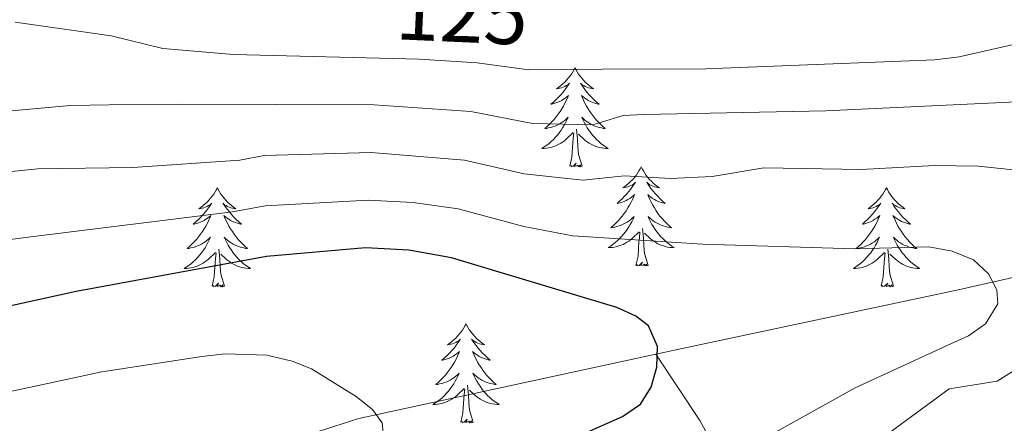
# Model space of a CAD drawing. Extents: x 602263 to 606763, y 793795 to 796833.
# Drawn here: x 603683 to 603801, y 795685 to 795733 of the extents above; entities that cross this region are included whole.
import ezdxf
from ezdxf.enums import TextEntityAlignment as Align

# ---------------------------------------------------------------- set-up
doc = ezdxf.new("R2010")
doc.units = 0
doc.header["$MEASUREMENT"] = 0
doc.linetypes.add('DGN Style 3', pattern=[66.707732, 47.64838, -19.059352])
for name, color, linetype in [('Nivel 11', 7, 'Continuous'), ('Nivel 36', 7, 'Continuous'), ('Nivel 4', 7, 'Continuous'), ('Nivel 41', 7, 'Continuous'), ('Nivel 5', 7, 'Continuous'), ('Nivel 61', 7, 'Continuous'), ('Nivel 63', 7, 'Continuous')]:
    doc.layers.add(name, color=color, linetype=linetype)
doc.styles.add('Style-ariali', font='ariali.shx', dxfattribs={"bigfont": 'arialibig.shx'})

msp = doc.modelspace()

# ---------------------------------------------------------------- linework, layer by layer
at = {"layer": 'Nivel 11', "color": 142, "linetype": 'DGN Style 3', "lineweight": 13}
for points in [[(603759.536, 795692.968, 99.946), (603762.156, 795693.535, 100.333), (603796.148, 795700.762, 104.34), (603809.45, 795703.793, 106.745)], [(603509.482, 795624.699, 69.804), (603513.737, 795625.252, 70.156), (603539.822, 795630.449, 73.185), (603552.983, 795633.595, 73.288), (603572.616, 795637.434, 73.582), (603582.402, 795639.483, 74.147), (603589.682, 795641.251, 74.905), (603599.898, 795644.328, 76.431), (603611.477, 795648.552, 78.472), (603624.369, 795653.715, 80.843), (603642.216, 795662.096, 84.288), (603648.599, 795664.46, 85.374), (603653.345, 795665.86, 86.014), (603663.046, 795668.094, 86.969), (603685.19, 795672.224, 88.678), (603692.439, 795673.937, 89.487), (603700.696, 795676.551, 90.753), (603716.789, 795683.004, 93.527), (603723.832, 795685.249, 94.685), (603759.536, 795692.968, 99.946)], [(603804.891, 795587.22, 150), (603793.362, 795611.265, 140), (603789.617, 795617.474, 138.16), (603782.365, 795627.604, 136.157), (603780.197, 795631.219, 135), (603778.239, 795635.387, 133.182), (603776.656, 795639.561, 130.837), (603774.472, 795646.707, 125.689), (603773.059, 795660.832, 115.575), (603772.142, 795667.437, 112.024), (603770.607, 795672.736, 108.883), (603765.981, 795682.978, 101.616), (603764.849, 795684.989, 100.8), (603759.536, 795692.968, 99.946)]]:
    msp.add_polyline3d(points, dxfattribs=at)
at = {"layer": 'Nivel 36', "color": 92, "linetype": 'Continuous', "lineweight": 0, "flags": 128}
for points in [[(603749.824, 795727.425), (603749.713, 795727.206), (603749.558, 795726.931), (603749.39, 795726.665), (603749.208, 795726.408), (603749.014, 795726.16), (603748.807, 795725.922), (603748.588, 795725.696), (603748.358, 795725.48), (603748.118, 795725.277), (603747.867, 795725.086), (603747.607, 795724.908), (603747.806, 795724.931), (603748.009, 795724.969), (603748.208, 795725.024), (603748.403, 795725.093), (603748.592, 795725.178), (603748.773, 795725.277), (603748.947, 795725.389), (603749.152, 795725.58), (603749.111, 795725.515), (603748.881, 795725.17), (603748.638, 795724.834), (603748.382, 795724.508), (603748.114, 795724.192), (603747.834, 795723.887), (603747.542, 795723.593), (603747.239, 795723.31), (603746.926, 795723.039), (603747.05, 795723.062), (603747.296, 795723.12), (603747.538, 795723.193), (603747.774, 795723.281), (603748.005, 795723.384), (603748.228, 795723.502), (603748.444, 795723.633), (603748.651, 795723.778), (603748.848, 795723.935), (603749.035, 795724.105), (603748.947, 795723.883), (603748.791, 795723.522), (603748.62, 795723.168), (603748.435, 795722.821), (603748.235, 795722.481), (603748.023, 795722.15), (603747.796, 795721.828), (603747.557, 795721.516), (603747.306, 795721.213), (603747.042, 795720.921), (603746.767, 795720.64), (603746.48, 795720.37), (603746.183, 795720.112), (603746.379, 795720.137), (603746.646, 795720.184), (603746.909, 795720.247), (603747.168, 795720.326), (603747.423, 795720.42), (603747.671, 795720.528), (603747.912, 795720.651), (603748.146, 795720.789), (603748.371, 795720.939), (603748.587, 795721.103), (603748.793, 795721.279), (603748.988, 795721.467), (603748.847, 795721.14), (603748.692, 795720.819), (603748.523, 795720.505), (603748.34, 795720.2), (603748.143, 795719.903), (603747.933, 795719.615), (603747.71, 795719.337), (603747.475, 795719.069), (603747.229, 795718.811), (603746.971, 795718.566), (603746.702, 795718.332), (603746.423, 795718.11), (603746.134, 795717.901), (603745.844, 795717.71), (603746.109, 795717.719), (603746.372, 795717.744), (603746.634, 795717.785), (603746.893, 795717.842), (603747.148, 795717.914), (603747.398, 795718.001), (603747.642, 795718.104), (603747.88, 795718.22), (603748.11, 795718.351), (603748.332, 795718.496), (603748.545, 795718.654), (603748.748, 795718.824), (603749.596, 795719.623)], [(603749.824, 795727.425), (603749.935, 795727.206), (603750.09, 795726.931), (603750.258, 795726.665), (603750.44, 795726.408), (603750.634, 795726.16), (603750.841, 795725.922), (603751.06, 795725.696), (603751.29, 795725.48), (603751.53, 795725.277), (603751.781, 795725.086), (603752.041, 795724.908), (603751.842, 795724.931), (603751.639, 795724.969), (603751.44, 795725.024), (603751.245, 795725.093), (603751.056, 795725.178), (603750.875, 795725.277), (603750.701, 795725.389), (603750.496, 795725.58), (603750.537, 795725.515), (603750.767, 795725.17), (603751.01, 795724.834), (603751.266, 795724.508), (603751.534, 795724.192), (603751.814, 795723.887), (603752.106, 795723.593), (603752.409, 795723.31), (603752.722, 795723.039), (603752.598, 795723.062), (603752.352, 795723.12), (603752.11, 795723.193), (603751.874, 795723.281), (603751.643, 795723.384), (603751.42, 795723.502), (603751.204, 795723.633), (603750.997, 795723.778), (603750.8, 795723.935), (603750.613, 795724.105), (603750.701, 795723.883), (603750.857, 795723.522), (603751.028, 795723.168), (603751.213, 795722.821), (603751.413, 795722.481), (603751.625, 795722.15), (603751.852, 795721.828), (603752.091, 795721.516), (603752.342, 795721.213), (603752.606, 795720.921), (603752.881, 795720.64), (603753.168, 795720.37), (603753.465, 795720.112), (603753.269, 795720.137), (603753.002, 795720.184), (603752.739, 795720.247), (603752.48, 795720.326), (603752.225, 795720.42), (603751.977, 795720.528), (603751.736, 795720.651), (603751.502, 795720.789), (603751.277, 795720.939), (603751.061, 795721.103), (603750.855, 795721.279), (603750.66, 795721.467), (603750.801, 795721.14), (603750.956, 795720.819), (603751.125, 795720.505), (603751.308, 795720.2), (603751.505, 795719.903), (603751.715, 795719.615), (603751.938, 795719.337), (603752.173, 795719.069), (603752.419, 795718.811), (603752.677, 795718.566), (603752.946, 795718.332), (603753.225, 795718.11), (603753.514, 795717.901), (603753.804, 795717.71), (603753.539, 795717.719), (603753.276, 795717.744), (603753.014, 795717.785), (603752.755, 795717.842), (603752.5, 795717.914), (603752.25, 795718.001), (603752.006, 795718.104), (603751.768, 795718.22), (603751.538, 795718.351), (603751.316, 795718.496), (603751.103, 795718.654), (603750.9, 795718.824), (603750.242, 795719.444)], [(603749.205, 795715.574), (603749.45, 795716.692), (603749.563, 795718.434), (603749.611, 795718.867), (603749.674, 795719.59)], [(603750.675, 795715.574), (603750.246, 795717.014), (603750.155, 795717.918), (603750.109, 795718.867), (603750.007, 795720.031)], [(603750.675, 795715.574), (603750.501, 795715.506), (603750.482, 795715.745), (603750.292, 795715.523), (603750.171, 795715.726), (603750.05, 795715.618), (603749.78, 795715.564), (603749.976, 795715.957), (603749.591, 795715.577), (603749.403, 795715.523), (603749.362, 795715.685), (603749.205, 795715.574)], [(603757.784, 795715.506), (603757.673, 795715.287), (603757.518, 795715.012), (603757.35, 795714.746), (603757.168, 795714.489), (603756.974, 795714.241), (603756.767, 795714.003), (603756.548, 795713.777), (603756.318, 795713.561), (603756.078, 795713.358), (603755.827, 795713.167), (603755.567, 795712.989), (603755.766, 795713.012), (603755.969, 795713.05), (603756.168, 795713.105), (603756.363, 795713.174), (603756.552, 795713.259), (603756.733, 795713.358), (603756.907, 795713.47), (603757.112, 795713.661), (603757.071, 795713.596), (603756.841, 795713.251), (603756.598, 795712.915), (603756.342, 795712.589), (603756.074, 795712.273), (603755.794, 795711.968), (603755.502, 795711.674), (603755.199, 795711.391), (603754.886, 795711.12), (603755.01, 795711.143), (603755.256, 795711.201), (603755.498, 795711.274), (603755.734, 795711.362), (603755.965, 795711.465), (603756.188, 795711.583), (603756.404, 795711.714), (603756.611, 795711.859), (603756.808, 795712.016), (603756.995, 795712.186), (603756.907, 795711.964), (603756.751, 795711.603), (603756.58, 795711.249), (603756.395, 795710.902), (603756.195, 795710.562), (603755.983, 795710.231), (603755.756, 795709.909), (603755.517, 795709.597), (603755.266, 795709.294), (603755.002, 795709.002), (603754.727, 795708.721), (603754.44, 795708.451), (603754.143, 795708.193), (603754.339, 795708.218), (603754.606, 795708.265), (603754.869, 795708.328), (603755.128, 795708.407), (603755.383, 795708.501), (603755.631, 795708.609), (603755.872, 795708.732), (603756.106, 795708.87), (603756.331, 795709.02), (603756.547, 795709.184), (603756.753, 795709.36), (603756.948, 795709.548), (603756.807, 795709.221), (603756.652, 795708.9), (603756.483, 795708.586), (603756.3, 795708.281), (603756.103, 795707.984), (603755.893, 795707.696), (603755.67, 795707.418), (603755.435, 795707.15), (603755.189, 795706.892), (603754.931, 795706.647), (603754.662, 795706.413), (603754.383, 795706.191), (603754.094, 795705.982), (603753.804, 795705.791), (603754.069, 795705.8), (603754.332, 795705.825), (603754.594, 795705.866), (603754.853, 795705.923), (603755.108, 795705.995), (603755.358, 795706.082), (603755.602, 795706.185), (603755.84, 795706.301), (603756.07, 795706.432), (603756.292, 795706.577), (603756.505, 795706.735), (603756.708, 795706.905), (603757.556, 795707.704)], [(603757.784, 795715.506), (603757.895, 795715.287), (603758.05, 795715.012), (603758.218, 795714.746), (603758.4, 795714.489), (603758.594, 795714.241), (603758.801, 795714.003), (603759.02, 795713.777), (603759.25, 795713.561), (603759.49, 795713.358), (603759.741, 795713.167), (603760.001, 795712.989), (603759.802, 795713.012), (603759.599, 795713.05), (603759.4, 795713.105), (603759.205, 795713.174), (603759.016, 795713.259), (603758.835, 795713.358), (603758.661, 795713.47), (603758.456, 795713.661), (603758.497, 795713.596), (603758.727, 795713.251), (603758.97, 795712.915), (603759.226, 795712.589), (603759.494, 795712.273), (603759.774, 795711.968), (603760.066, 795711.674), (603760.369, 795711.391), (603760.682, 795711.12), (603760.558, 795711.143), (603760.312, 795711.201), (603760.07, 795711.274), (603759.834, 795711.362), (603759.603, 795711.465), (603759.38, 795711.583), (603759.164, 795711.714), (603758.957, 795711.859), (603758.76, 795712.016), (603758.573, 795712.186), (603758.661, 795711.964), (603758.817, 795711.603), (603758.988, 795711.249), (603759.173, 795710.902), (603759.373, 795710.562), (603759.585, 795710.231), (603759.812, 795709.909), (603760.051, 795709.597), (603760.302, 795709.294), (603760.566, 795709.002), (603760.841, 795708.721), (603761.128, 795708.451), (603761.425, 795708.193), (603761.229, 795708.218), (603760.962, 795708.265), (603760.699, 795708.328), (603760.44, 795708.407), (603760.185, 795708.501), (603759.937, 795708.609), (603759.696, 795708.732), (603759.462, 795708.87), (603759.237, 795709.02), (603759.021, 795709.184), (603758.815, 795709.36), (603758.62, 795709.548), (603758.761, 795709.221), (603758.916, 795708.9), (603759.085, 795708.586), (603759.268, 795708.281), (603759.465, 795707.984), (603759.675, 795707.696), (603759.898, 795707.418), (603760.133, 795707.15), (603760.379, 795706.892), (603760.637, 795706.647), (603760.906, 795706.413), (603761.185, 795706.191), (603761.474, 795705.982), (603761.764, 795705.791), (603761.499, 795705.8), (603761.236, 795705.825), (603760.974, 795705.866), (603760.715, 795705.923), (603760.46, 795705.995), (603760.21, 795706.082), (603759.966, 795706.185), (603759.728, 795706.301), (603759.498, 795706.432), (603759.276, 795706.577), (603759.063, 795706.735), (603758.86, 795706.905), (603758.202, 795707.525)], [(603706.794, 795712.998), (603706.683, 795712.779), (603706.528, 795712.504), (603706.36, 795712.238), (603706.178, 795711.981), (603705.984, 795711.733), (603705.777, 795711.495), (603705.558, 795711.269), (603705.328, 795711.053), (603705.088, 795710.85), (603704.837, 795710.659), (603704.577, 795710.481), (603704.776, 795710.504), (603704.979, 795710.542), (603705.178, 795710.597), (603705.373, 795710.666), (603705.562, 795710.751), (603705.743, 795710.85), (603705.917, 795710.962), (603706.122, 795711.153), (603706.081, 795711.088), (603705.851, 795710.743), (603705.608, 795710.407), (603705.352, 795710.081), (603705.084, 795709.765), (603704.804, 795709.46), (603704.512, 795709.166), (603704.209, 795708.883), (603703.896, 795708.612), (603704.02, 795708.635), (603704.266, 795708.693), (603704.508, 795708.766), (603704.744, 795708.854), (603704.975, 795708.957), (603705.198, 795709.075), (603705.414, 795709.206), (603705.621, 795709.351), (603705.818, 795709.508), (603706.005, 795709.678), (603705.917, 795709.456), (603705.761, 795709.095), (603705.59, 795708.741), (603705.405, 795708.394), (603705.205, 795708.054), (603704.993, 795707.723), (603704.766, 795707.401), (603704.527, 795707.089), (603704.276, 795706.786), (603704.012, 795706.494), (603703.737, 795706.213), (603703.45, 795705.943), (603703.153, 795705.685), (603703.349, 795705.71), (603703.616, 795705.757), (603703.879, 795705.82), (603704.138, 795705.899), (603704.393, 795705.993), (603704.641, 795706.101), (603704.882, 795706.224), (603705.116, 795706.362), (603705.341, 795706.512), (603705.557, 795706.676), (603705.763, 795706.852), (603705.958, 795707.04), (603705.817, 795706.713), (603705.662, 795706.392), (603705.493, 795706.078), (603705.31, 795705.773), (603705.113, 795705.476), (603704.903, 795705.188), (603704.68, 795704.91), (603704.445, 795704.642), (603704.199, 795704.384), (603703.941, 795704.139), (603703.672, 795703.905), (603703.393, 795703.683), (603703.104, 795703.474), (603702.814, 795703.283), (603703.079, 795703.292), (603703.342, 795703.317), (603703.604, 795703.358), (603703.863, 795703.415), (603704.118, 795703.487), (603704.368, 795703.574), (603704.612, 795703.677), (603704.85, 795703.793), (603705.08, 795703.924), (603705.302, 795704.069), (603705.515, 795704.227), (603705.718, 795704.397), (603706.566, 795705.196)], [(603706.794, 795712.998), (603706.905, 795712.779), (603707.06, 795712.504), (603707.228, 795712.238), (603707.41, 795711.981), (603707.604, 795711.733), (603707.811, 795711.495), (603708.03, 795711.269), (603708.26, 795711.053), (603708.5, 795710.85), (603708.751, 795710.659), (603709.011, 795710.481), (603708.812, 795710.504), (603708.609, 795710.542), (603708.41, 795710.597), (603708.215, 795710.666), (603708.026, 795710.751), (603707.845, 795710.85), (603707.671, 795710.962), (603707.466, 795711.153), (603707.507, 795711.088), (603707.737, 795710.743), (603707.98, 795710.407), (603708.236, 795710.081), (603708.504, 795709.765), (603708.784, 795709.46), (603709.076, 795709.166), (603709.379, 795708.883), (603709.692, 795708.612), (603709.568, 795708.635), (603709.322, 795708.693), (603709.08, 795708.766), (603708.844, 795708.854), (603708.613, 795708.957), (603708.39, 795709.075), (603708.174, 795709.206), (603707.967, 795709.351), (603707.77, 795709.508), (603707.583, 795709.678), (603707.671, 795709.456), (603707.827, 795709.095), (603707.998, 795708.741), (603708.183, 795708.394), (603708.383, 795708.054), (603708.595, 795707.723), (603708.822, 795707.401), (603709.061, 795707.089), (603709.312, 795706.786), (603709.576, 795706.494), (603709.851, 795706.213), (603710.138, 795705.943), (603710.435, 795705.685), (603710.239, 795705.71), (603709.972, 795705.757), (603709.709, 795705.82), (603709.45, 795705.899), (603709.195, 795705.993), (603708.947, 795706.101), (603708.706, 795706.224), (603708.472, 795706.362), (603708.247, 795706.512), (603708.031, 795706.676), (603707.825, 795706.852), (603707.63, 795707.04), (603707.771, 795706.713), (603707.926, 795706.392), (603708.095, 795706.078), (603708.278, 795705.773), (603708.475, 795705.476), (603708.685, 795705.188), (603708.908, 795704.91), (603709.143, 795704.642), (603709.389, 795704.384), (603709.647, 795704.139), (603709.916, 795703.905), (603710.195, 795703.683), (603710.484, 795703.474), (603710.774, 795703.283), (603710.509, 795703.292), (603710.246, 795703.317), (603709.984, 795703.358), (603709.725, 795703.415), (603709.47, 795703.487), (603709.22, 795703.574), (603708.976, 795703.677), (603708.738, 795703.793), (603708.508, 795703.924), (603708.286, 795704.069), (603708.073, 795704.227), (603707.87, 795704.397), (603707.212, 795705.017)], [(603787.299, 795712.998), (603787.188, 795712.779), (603787.033, 795712.504), (603786.865, 795712.238), (603786.683, 795711.981), (603786.489, 795711.733), (603786.282, 795711.495), (603786.063, 795711.269), (603785.833, 795711.053), (603785.593, 795710.85), (603785.342, 795710.659), (603785.082, 795710.481), (603785.281, 795710.504), (603785.484, 795710.542), (603785.683, 795710.597), (603785.878, 795710.666), (603786.067, 795710.751), (603786.248, 795710.85), (603786.422, 795710.962), (603786.627, 795711.153), (603786.586, 795711.088), (603786.356, 795710.743), (603786.113, 795710.407), (603785.857, 795710.081), (603785.589, 795709.765), (603785.309, 795709.46), (603785.017, 795709.166), (603784.714, 795708.883), (603784.401, 795708.612), (603784.525, 795708.635), (603784.771, 795708.693), (603785.013, 795708.766), (603785.249, 795708.854), (603785.48, 795708.957), (603785.703, 795709.075), (603785.919, 795709.206), (603786.126, 795709.351), (603786.323, 795709.508), (603786.51, 795709.678), (603786.422, 795709.456), (603786.266, 795709.095), (603786.095, 795708.741), (603785.91, 795708.394), (603785.71, 795708.054), (603785.498, 795707.723), (603785.271, 795707.401), (603785.032, 795707.089), (603784.781, 795706.786), (603784.517, 795706.494), (603784.242, 795706.213), (603783.955, 795705.943), (603783.658, 795705.685), (603783.854, 795705.71), (603784.121, 795705.757), (603784.384, 795705.82), (603784.643, 795705.899), (603784.898, 795705.993), (603785.146, 795706.101), (603785.387, 795706.224), (603785.621, 795706.362), (603785.846, 795706.512), (603786.062, 795706.676), (603786.268, 795706.852), (603786.463, 795707.04), (603786.322, 795706.713), (603786.167, 795706.392), (603785.998, 795706.078), (603785.815, 795705.773), (603785.618, 795705.476), (603785.408, 795705.188), (603785.185, 795704.91), (603784.95, 795704.642), (603784.704, 795704.384), (603784.446, 795704.139), (603784.177, 795703.905), (603783.898, 795703.683), (603783.609, 795703.474), (603783.319, 795703.283), (603783.584, 795703.292), (603783.847, 795703.317), (603784.109, 795703.358), (603784.368, 795703.415), (603784.623, 795703.487), (603784.873, 795703.574), (603785.117, 795703.677), (603785.355, 795703.793), (603785.585, 795703.924), (603785.807, 795704.069), (603786.02, 795704.227), (603786.223, 795704.397), (603787.071, 795705.196)], [(603787.299, 795712.998), (603787.41, 795712.779), (603787.565, 795712.504), (603787.733, 795712.238), (603787.915, 795711.981), (603788.109, 795711.733), (603788.316, 795711.495), (603788.535, 795711.269), (603788.765, 795711.053), (603789.005, 795710.85), (603789.256, 795710.659), (603789.516, 795710.481), (603789.317, 795710.504), (603789.114, 795710.542), (603788.915, 795710.597), (603788.72, 795710.666), (603788.531, 795710.751), (603788.35, 795710.85), (603788.176, 795710.962), (603787.971, 795711.153), (603788.012, 795711.088), (603788.242, 795710.743), (603788.485, 795710.407), (603788.741, 795710.081), (603789.009, 795709.765), (603789.289, 795709.46), (603789.581, 795709.166), (603789.884, 795708.883), (603790.197, 795708.612), (603790.073, 795708.635), (603789.827, 795708.693), (603789.585, 795708.766), (603789.349, 795708.854), (603789.118, 795708.957), (603788.895, 795709.075), (603788.679, 795709.206), (603788.472, 795709.351), (603788.275, 795709.508), (603788.088, 795709.678), (603788.176, 795709.456), (603788.332, 795709.095), (603788.503, 795708.741), (603788.688, 795708.394), (603788.888, 795708.054), (603789.1, 795707.723), (603789.327, 795707.401), (603789.566, 795707.089), (603789.817, 795706.786), (603790.081, 795706.494), (603790.356, 795706.213), (603790.643, 795705.943), (603790.94, 795705.685), (603790.744, 795705.71), (603790.477, 795705.757), (603790.214, 795705.82), (603789.955, 795705.899), (603789.7, 795705.993), (603789.452, 795706.101), (603789.211, 795706.224), (603788.977, 795706.362), (603788.752, 795706.512), (603788.536, 795706.676), (603788.33, 795706.852), (603788.135, 795707.04), (603788.276, 795706.713), (603788.431, 795706.392), (603788.6, 795706.078), (603788.783, 795705.773), (603788.98, 795705.476), (603789.19, 795705.188), (603789.413, 795704.91), (603789.648, 795704.642), (603789.894, 795704.384), (603790.152, 795704.139), (603790.421, 795703.905), (603790.7, 795703.683), (603790.989, 795703.474), (603791.279, 795703.283), (603791.014, 795703.292), (603790.751, 795703.317), (603790.489, 795703.358), (603790.23, 795703.415), (603789.975, 795703.487), (603789.725, 795703.574), (603789.481, 795703.677), (603789.243, 795703.793), (603789.013, 795703.924), (603788.791, 795704.069), (603788.578, 795704.227), (603788.375, 795704.397), (603787.717, 795705.017)], [(603757.165, 795703.655), (603757.41, 795704.773), (603757.523, 795706.515), (603757.571, 795706.948), (603757.634, 795707.671)], [(603758.635, 795703.655), (603758.206, 795705.095), (603758.115, 795705.999), (603758.069, 795706.948), (603757.967, 795708.112)], [(603706.175, 795701.147), (603706.42, 795702.265), (603706.533, 795704.007), (603706.581, 795704.44), (603706.644, 795705.163)], [(603707.645, 795701.147), (603707.216, 795702.587), (603707.125, 795703.491), (603707.079, 795704.44), (603706.977, 795705.604)], [(603786.68, 795701.147), (603786.925, 795702.265), (603787.038, 795704.007), (603787.086, 795704.44), (603787.149, 795705.163)], [(603788.15, 795701.147), (603787.721, 795702.587), (603787.63, 795703.491), (603787.584, 795704.44), (603787.482, 795705.604)], [(603758.635, 795703.655), (603758.461, 795703.587), (603758.442, 795703.826), (603758.252, 795703.604), (603758.131, 795703.807), (603758.01, 795703.699), (603757.74, 795703.645), (603757.936, 795704.038), (603757.551, 795703.658), (603757.363, 795703.604), (603757.322, 795703.766), (603757.165, 795703.655)], [(603707.645, 795701.147), (603707.471, 795701.079), (603707.452, 795701.318), (603707.262, 795701.096), (603707.141, 795701.299), (603707.02, 795701.191), (603706.75, 795701.137), (603706.946, 795701.53), (603706.561, 795701.15), (603706.373, 795701.096), (603706.332, 795701.258), (603706.175, 795701.147)], [(603788.15, 795701.147), (603787.976, 795701.079), (603787.957, 795701.318), (603787.767, 795701.096), (603787.646, 795701.299), (603787.525, 795701.191), (603787.255, 795701.137), (603787.451, 795701.53), (603787.066, 795701.15), (603786.878, 795701.096), (603786.837, 795701.258), (603786.68, 795701.147)], [(603736.716, 795696.638), (603736.605, 795696.419), (603736.45, 795696.144), (603736.282, 795695.878), (603736.1, 795695.621), (603735.906, 795695.373), (603735.699, 795695.135), (603735.48, 795694.909), (603735.25, 795694.693), (603735.01, 795694.49), (603734.759, 795694.299), (603734.499, 795694.121), (603734.698, 795694.144), (603734.901, 795694.182), (603735.1, 795694.237), (603735.295, 795694.306), (603735.484, 795694.391), (603735.665, 795694.49), (603735.839, 795694.602), (603736.044, 795694.793), (603736.003, 795694.728), (603735.773, 795694.383), (603735.53, 795694.047), (603735.274, 795693.721), (603735.006, 795693.405), (603734.726, 795693.1), (603734.434, 795692.806), (603734.131, 795692.523), (603733.818, 795692.252), (603733.942, 795692.275), (603734.188, 795692.333), (603734.43, 795692.406), (603734.666, 795692.494), (603734.897, 795692.597), (603735.12, 795692.715), (603735.336, 795692.846), (603735.543, 795692.991), (603735.74, 795693.148), (603735.927, 795693.318), (603735.839, 795693.096), (603735.683, 795692.735), (603735.512, 795692.381), (603735.327, 795692.034), (603735.127, 795691.694), (603734.915, 795691.363), (603734.688, 795691.041), (603734.449, 795690.729), (603734.198, 795690.426), (603733.934, 795690.134), (603733.659, 795689.853), (603733.372, 795689.583), (603733.075, 795689.325), (603733.271, 795689.35), (603733.538, 795689.397), (603733.801, 795689.46), (603734.06, 795689.539), (603734.315, 795689.633), (603734.563, 795689.741), (603734.804, 795689.864), (603735.038, 795690.002), (603735.263, 795690.152), (603735.479, 795690.316), (603735.685, 795690.492), (603735.88, 795690.68), (603735.739, 795690.353), (603735.584, 795690.032), (603735.415, 795689.718), (603735.232, 795689.413), (603735.035, 795689.116), (603734.825, 795688.828), (603734.602, 795688.55), (603734.367, 795688.282), (603734.121, 795688.024), (603733.863, 795687.779), (603733.594, 795687.545), (603733.315, 795687.323), (603733.026, 795687.114), (603732.736, 795686.923), (603733.001, 795686.932), (603733.264, 795686.957), (603733.526, 795686.998), (603733.785, 795687.055), (603734.04, 795687.127), (603734.29, 795687.214), (603734.534, 795687.317), (603734.772, 795687.433), (603735.002, 795687.564), (603735.224, 795687.709), (603735.437, 795687.867), (603735.64, 795688.037), (603736.488, 795688.836)], [(603736.716, 795696.638), (603736.827, 795696.419), (603736.982, 795696.144), (603737.15, 795695.878), (603737.332, 795695.621), (603737.526, 795695.373), (603737.733, 795695.135), (603737.952, 795694.909), (603738.182, 795694.693), (603738.422, 795694.49), (603738.673, 795694.299), (603738.933, 795694.121), (603738.734, 795694.144), (603738.531, 795694.182), (603738.332, 795694.237), (603738.137, 795694.306), (603737.948, 795694.391), (603737.767, 795694.49), (603737.593, 795694.602), (603737.388, 795694.793), (603737.429, 795694.728), (603737.659, 795694.383), (603737.902, 795694.047), (603738.158, 795693.721), (603738.426, 795693.405), (603738.706, 795693.1), (603738.998, 795692.806), (603739.301, 795692.523), (603739.614, 795692.252), (603739.49, 795692.275), (603739.244, 795692.333), (603739.002, 795692.406), (603738.766, 795692.494), (603738.535, 795692.597), (603738.312, 795692.715), (603738.096, 795692.846), (603737.889, 795692.991), (603737.692, 795693.148), (603737.505, 795693.318), (603737.593, 795693.096), (603737.749, 795692.735), (603737.92, 795692.381), (603738.105, 795692.034), (603738.305, 795691.694), (603738.517, 795691.363), (603738.744, 795691.041), (603738.983, 795690.729), (603739.234, 795690.426), (603739.498, 795690.134), (603739.773, 795689.853), (603740.06, 795689.583), (603740.357, 795689.325), (603740.161, 795689.35), (603739.894, 795689.397), (603739.631, 795689.46), (603739.372, 795689.539), (603739.117, 795689.633), (603738.869, 795689.741), (603738.628, 795689.864), (603738.394, 795690.002), (603738.169, 795690.152), (603737.953, 795690.316), (603737.747, 795690.492), (603737.552, 795690.68), (603737.693, 795690.353), (603737.848, 795690.032), (603738.017, 795689.718), (603738.2, 795689.413), (603738.397, 795689.116), (603738.607, 795688.828), (603738.83, 795688.55), (603739.065, 795688.282), (603739.311, 795688.024), (603739.569, 795687.779), (603739.838, 795687.545), (603740.117, 795687.323), (603740.406, 795687.114), (603740.696, 795686.923), (603740.431, 795686.932), (603740.168, 795686.957), (603739.906, 795686.998), (603739.647, 795687.055), (603739.392, 795687.127), (603739.142, 795687.214), (603738.898, 795687.317), (603738.66, 795687.433), (603738.43, 795687.564), (603738.208, 795687.709), (603737.995, 795687.867), (603737.792, 795688.037), (603737.134, 795688.657)], [(603736.097, 795684.787), (603736.342, 795685.905), (603736.455, 795687.647), (603736.503, 795688.08), (603736.566, 795688.803)], [(603737.567, 795684.787), (603737.138, 795686.227), (603737.047, 795687.131), (603737.001, 795688.08), (603736.899, 795689.244)], [(603737.567, 795684.787), (603737.393, 795684.719), (603737.374, 795684.958), (603737.184, 795684.736), (603737.063, 795684.939), (603736.942, 795684.831), (603736.672, 795684.777), (603736.868, 795685.17), (603736.483, 795684.79), (603736.295, 795684.736), (603736.254, 795684.898), (603736.097, 795684.787)]]:
    msp.add_lwpolyline(points, dxfattribs=at)
at = {"layer": 'Nivel 4', "color": 25, "linetype": 'Continuous', "lineweight": 30, "elevation": 100, "flags": 128}
msp.add_lwpolyline([(603680.119, 795654.058), (603687.105, 795657.889), (603698.016, 795662.368), (603704.711, 795665.751), (603717.101, 795671.017), (603724.32, 795674.487), (603748.389, 795682.309), (603755.538, 795685.5), (603757.725, 795686.955), (603758.996, 795689.005), (603759.661, 795691.419), (603759.77, 795693.92), (603758.676, 795696.404), (603757.136, 795697.542), (603754.869, 795698.598), (603734.984, 795704.586), (603729.838, 795705.496), (603724.606, 795705.755), (603712.696, 795704.739), (603689.787, 795700.53), (603669.162, 795695.98)], dxfattribs=at)
at = {"layer": 'Nivel 5', "color": 25, "linetype": 'Continuous', "lineweight": 0, "flags": 128}
for points, elevation in [([(603682.454, 795732.927), (603694.025, 795731.261), (603700.215, 795729.764), (603708.719, 795729.032), (603731.09, 795728.478), (603738.072, 795728.033), (603744.272, 795727.192), (603753.165, 795727.25), (603765.571, 795727.319), (603793.132, 795728.391), (603796.043, 795728.749), (603810.224, 795731.946), (603815.565, 795732.512), (603820.895, 795732.147), (603823.756, 795731.307), (603833.973, 795725.783), (603841.787, 795722.55), (603851.782, 795717.804), (603860.391, 795714.308), (603868.045, 795710.13)], 120), ([(603675.369, 795721.652), (603689.071, 795722.899), (603693.763, 795722.955), (603702.065, 795723.054), (603725.657, 795722.97), (603737.3, 795722.171), (603744.703, 795720.711), (603751.971, 795720.574), (603755.628, 795721.671), (603758.125, 795721.794), (603780.002, 795722.241), (603802.979, 795723.312)], 115), ([(603668.968, 795713.634), (603685.192, 795715.272), (603696.62, 795715.444), (603709.484, 795716.333), (603712.435, 795716.876), (603725.306, 795717.232), (603736.528, 795716.309), (603743.698, 795714.663), (603750.778, 795713.899), (603755.78, 795714.427), (603761.328, 795714.098), (603766.325, 795714.36), (603772.555, 795715.374), (603784.264, 795715.176), (603793.094, 795715.657), (603798.324, 795715.576), (603807.172, 795714.68)], 110), ([(603674.116, 795705.755), (603684.01, 795707.042), (603708.631, 795710.084), (603712.565, 795710.807), (603724.956, 795711.493), (603730.316, 795711.23), (603735.756, 795710.447), (603743.65, 795708.326), (603749.584, 795707.223), (603765.173, 795706.2), (603783.497, 795705.667), (603792.417, 795705.879), (603795.202, 795705.369), (603797.755, 795704.33), (603799.59, 795702.633), (603800.585, 795700.702), (603800.697, 795699.038), (603799.226, 795696.613), (603797.181, 795695.202), (603794.696, 795694.062), (603783.548, 795688.946), (603773.65, 795683.442)], 105), ([(603680.545, 795662.635), (603686.936, 795664.439), (603694.944, 795667.865), (603703.471, 795670.558), (603708.336, 795672.482), (603722.745, 795679.81), (603724.992, 795681.41), (603726.726, 795683.466), (603726.618, 795684.714), (603725.443, 795686.319), (603723.496, 795687.89), (603718.12, 795691.228), (603715.798, 795692.15), (603712.734, 795692.876), (603707.734, 795693.027), (603704.928, 795692.712), (603692.891, 795690.873), (603673.623, 795686.717)], 95), ([(603803.125, 795691.307), (603800.642, 795689.732), (603794.859, 795688.811), (603773.237, 795672.934), (603770.86, 795672.203), (603757.637, 795671.401), (603748.737, 795668.627), (603728.642, 795662.213), (603709.393, 795654.012), (603692.636, 795646.347), (603677.342, 795638.609)], 110)]:
    msp.add_lwpolyline(points, dxfattribs=dict(at, elevation=elevation))
at = {"layer": 'Nivel 61', "color": 19, "linetype": 'Continuous', "lineweight": 0}
msp.add_3dface([(603197.21, 794202.13), (606577.43, 794254.32), (606541.04, 796567.96), (603161.99, 796515.77)], dxfattribs=at)
at = {"layer": 'Nivel 63', "color": 7, "linetype": 'Continuous', "lineweight": 0}
msp.add_3dface([(602308.59, 793794.575), (606763.054, 793863.352), (606717.203, 796833.009), (602262.739, 796764.233)], dxfattribs=at)

# ---------------------------------------------------------------- texts
at = {"layer": 'Nivel 41', "color": 25, "linetype": 'Continuous', "lineweight": 0, "style": 'Style-ariali'}
msp.add_text('125', height=7, rotation=357.46455, dxfattribs=at).set_placement((603736.223, 795734.011, 125), align=Align.MIDDLE_CENTER)

doc.saveas('drawing.dxf')
